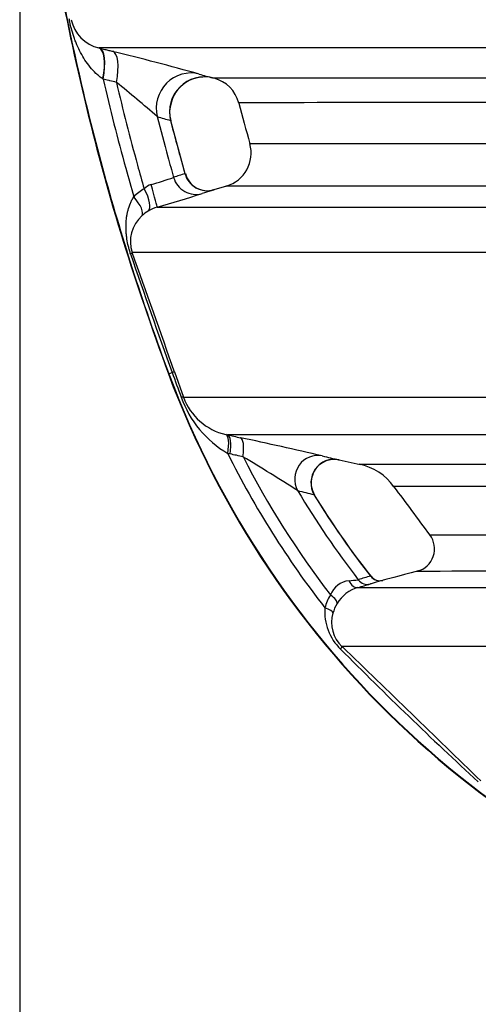
# Model space of a CAD drawing. Units: millimetres. Extents: x 0 to 420, y 0 to 297.
# Drawn here: x 52 to 59, y 135 to 152 of the extents above; entities that cross this region are included whole.
import ezdxf

# ---------------------------------------------------------------- set-up
doc = ezdxf.new("R2010")
doc.units = ezdxf.units.MM
doc.layers.add('Default', color=7, linetype='Continuous')
doc.layers.add('ROTERRA_2450_-_S', color=7, linetype='Continuous')

msp = doc.modelspace()

# ---------------------------------------------------------------- linework, layer by layer
at = {"layer": 'Default', "color": 7, "linetype": 'Continuous'}
msp.add_line((51.676, 159.449), (51.676, 120.01), dxfattribs=at)
at = {"layer": 'ROTERRA_2450_-_S', "color": 7, "linetype": 'Continuous'}
for p, q in [((53.019, 151.038), (53.026, 151.036)), ((53.089, 150.51), (53.085, 150.512)), ((54.231, 150.065), (54.231, 150.065)), ((54.481, 148.903), (54.236, 149.804)), ((55.177, 148.697), (54.967, 148.636)), ((54.3, 145.55), (54.45, 145.121)), ((54.202, 145.521), (54.195, 145.518)), ((54.202, 145.521), (54.259, 145.542)), ((55.167, 144.491), (55.196, 144.484)), ((55.241, 144.162), (55.2, 144.171)), ((57.089, 144.062), (57.442, 143.984)), ((56.628, 143.783), (56.628, 143.783))]:
    msp.add_line(p, q, dxfattribs=at)
for centre, radius, start, end in [((53.154, 151.64), 0.617, 191.6612, 257.403), ((38.493, 91.746), 61.044, 74.58618, 76.00976), ((56.525, 156.589), 6.261, 253.2289, 255.3683), ((39.703, 133.504), 21.739, 48.8573, 51.2338), ((54.81, 149.958), 0.588, 75.5484, 169.5967), ((58.542, -4710.732), 4861.26, 89.957487, 90.042211), ((54.827, 149.966), 0.576, 13.8985, 75.6686), ((54.696, 149.947), 0.48, 165.7649, 197.2685), ((58.895, -1492.459), 1642.571, 89.87498, 90.122394), ((55.839, 155.809), 6.211, 252.8289, 254.9929), ((55.008, 149.261), 0.589, 286.6495, 15.389), ((55.619, 145.037), 4.036, 106.4557, 109.3263), ((54.859, 149.009), 0.389, 194.8941, 286.3928), ((53.988, 148.45), 0.286, 107.1631, 135.1822), ((52.065, 155.132), 6.667, 286.0065, 289.4406), ((54.309, 147.782), 1.016, 121.0557, 133.5618), ((46.57, 174.312), 27.014, 285.9732, 287.6679), ((56.121, 144.706), 4.096, 107.1253, 109.2796), ((56.121, 144.706), 4.096, 106.4498, 107.1253), ((54.169, 147.745), 0.617, 120.6713, 133.1639), ((54.185, 147.72), 0.647, 106.2722, 120.7712), ((54.143, 147.755), 0.592, 132.0246, 198.083), ((-309.139, 17.457), 385.351, 19.4148, 19.7339), ((167.126, 186.27), 119.991, 198.82673, 199.84202), ((69.066, 151.078), 15.876, 200.4986, 253.6678), ((69.066, 151.078), 15.868, 200.4986, 253.6678), ((99.685, 161.928), 48.291, 199.8358, 200.3621), ((56.118, 145.732), 1.811, 199.5614, 239.5562), ((55.395, 145.474), 1.009, 200.429, 256.9279), ((39.071, 67.613), 78.544, 76.95224, 77.98918), ((69.066, 151.078), 15.491, 206.4796, 217.9236), ((69.066, 151.078), 15.284, 207.0957, 217.4949), ((30.534, 102.831), 48.225, 57.5869, 58.8793), ((57.007, 143.677), 0.393, 77.7953, 164.361), ((59.214, 153.756), 9.924, 255.9411, 257.5732), ((57.237, 143.045), 0.962, 35.8318, 78.3818), ((56.992, 143.672), 0.38, 162.9381, 212.4136), ((69.066, 151.078), 14.751, 210.7144, 217.8169), ((58.966, 153.294), 10.087, 255.1697, 256.7965), ((69.066, 151.078), 14.549, 211.5082, 218.1361), ((58.309, 142.557), 0.395, 285.6466, 36.4341), ((58.78, 137.654), 4.588, 104.6213, 107.3432), ((57.782, 142.205), 0.189, 215.9282, 285.3339), ((61.841, -13865.107), 14007.282, 89.9882841, 90.0140586), ((57.292, 141.64), 0.377, 95.4383, 159.1744), ((57.58, 141.308), 0.618, 106.2249, 148.6581), ((56.791, 146.871), 4.878, 275.462, 277.3172), ((55.417, 149.321), 7.682, 285.0193, 286.6466), ((59.021, 137.532), 4.646, 106.7868, 107.5859), ((59.021, 137.532), 4.646, 104.9025, 106.7868), ((57.615, 141.357), 0.794, 148.3266, 165.4421), ((57.727, 141.491), 0.883, 175.7343, 225.9938), ((57.557, 141.315), 0.594, 148.0882, 165.2908), ((57.536, 141.314), 0.575, 164.5903, 225.9699), ((-230.717, -158.772), 415.528, 45.70135, 46.15246), ((109.243, 192.603), 73.452, 224.78878, 227.31597)]:
    msp.add_arc(centre, radius, start, end, dxfattribs=at)
for centre, major_axis, ratio, start_param, end_param in [((52.872, 150.463), (0.145, 0.576), 0.332866, 4.881851, 6.268953), ((52.879, 150.461), (0.145, 0.576), 0.327828, 4.879397, 6.268958), ((53.104, 150.405), (0.145, 0.576), 0.327459, 4.8802, 6.268242), ((54.571, 150.02), (-0.171, -0.569), 0.976851, 3.184097, 5.245018), ((54.796, 149.956), (-0.15, -0.575), 0.977728, 3.14544, 5.211341), ((54.85, 149.014), (0.112, -0.38), 0.982871, 4.703224, 6.280069), ((53.893, 148.721), (0.11, -0.38), 0.025805, 0.015173, 1.570677), ((54.658, 148.952), (0.131, -0.374), 0.982814, 4.654658, 6.229342), ((53.646, 148.612), (0.205, -0.339), 0.352497, 0.029345, 1.47579), ((53.47, 148.478), (0.273, -0.286), 0.326916, 0.036655, 1.401816), ((53.208, 147.439), (0.373, 0.134), 0.094628, 5.879535, 6.251699), ((53.927, 145.418), (0.373, 0.132), 0.038397, 0.033474, 0.457556), ((54.077, 144.989), (0.374, 0.131), 0.11031, 0.03289, 0.423012), ((55.072, 144.106), (0.094, 0.385), 0.285453, 4.949432, 6.270067), ((55.112, 144.097), (0.083, 0.387), 0.291441, 4.941496, 6.271505), ((55.331, 144.05), (0.083, 0.387), 0.289525, 4.944087, 6.270958), ((56.718, 143.742), (-0.096, -0.384), 0.966849, 3.173209, 5.476909), ((56.994, 143.677), (-0.085, -0.387), 0.967745, 3.143418, 5.462662), ((57.775, 142.213), (0.051, -0.191), 0.979813, 5.110401, 6.281936), ((57.357, 142.093), (0.052, -0.191), 0.612798, 4.956524, 6.267258), ((57.566, 142.152), (0.06, -0.189), 0.980616, 5.058944, 6.233856), ((56.882, 141.73), (0.169, -0.104), 0.342384, 0.047287, 1.440475), ((56.79, 141.513), (0.192, -0.049), 0.295066, 0.049642, 1.346734), ((56.999, 140.758), (0.137, 0.143), 0.114333, 5.572315, 6.25406)]:
    msp.add_ellipse(centre, major_axis=major_axis, ratio=ratio, start_param=start_param, end_param=end_param, dxfattribs=at)
for points, knots in [([(51.676, 159.449), (51.689, 158.579), (51.717, 157.113), (51.937, 154.704), (52.288, 152.366), (52.777, 150.054), (53.415, 147.72), (53.902, 146.337), (54.195, 145.518)], [0, 0, 0, 0, 0.166667, 0.333333, 0.5, 0.666667, 0.833333, 1, 1, 1, 1]), ([(51.684, 159.449), (51.684, 159.442), (51.684, 159.435), (51.684, 159.355), (51.684, 159.281), (51.685, 159.133), (51.686, 159.059), (51.688, 158.837), (51.691, 158.689), (51.701, 158.245), (51.711, 157.949), (51.751, 157.062), (51.791, 156.471), (51.95, 154.702), (52.109, 153.527), (52.531, 151.197), (52.794, 150.041), (53.422, 147.758), (53.788, 146.63), (54.202, 145.521)], [0, 0, 0, 0, 0.001392, 0.001392, 0.016996, 0.016996, 0.032599, 0.032599, 0.063805, 0.063805, 0.126218, 0.126218, 0.251044, 0.251044, 0.500696, 0.500696, 0.750348, 0.750348, 1, 1, 1, 1]), ([(53.085, 150.512), (53.064, 150.526), (53.044, 150.541), (53.004, 150.572), (52.986, 150.588), (52.932, 150.64), (52.899, 150.676), (52.837, 150.752), (52.809, 150.791), (52.756, 150.873), (52.732, 150.915), (52.686, 151.002), (52.665, 151.046), (52.636, 151.114), (52.627, 151.137), (52.609, 151.183), (52.6, 151.206), (52.576, 151.278), (52.561, 151.327), (52.541, 151.402), (52.535, 151.427), (52.524, 151.478), (52.518, 151.504), (52.514, 151.53)], [0, 0, 0, 0, 0.0625, 0.0625, 0.125, 0.125, 0.25, 0.25, 0.375, 0.375, 0.5, 0.5, 0.625, 0.625, 0.6875, 0.6875, 0.75, 0.75, 0.875, 0.875, 0.9375, 0.9375, 1, 1, 1, 1]), ([(60.606, 151.038), (60.535, 151.038), (60.465, 151.038), (60.325, 151.038), (60.255, 151.038), (60.048, 151.038), (59.911, 151.038), (59.508, 151.038), (59.246, 151.038), (58.737, 151.038), (58.489, 151.038), (58.009, 151.038), (57.776, 151.038), (56.652, 151.038), (55.886, 151.038), (54.611, 151.038), (54.102, 151.038), (53.678, 151.038), (53.633, 151.038), (53.548, 151.038), (53.508, 151.038), (53.393, 151.038), (53.326, 151.038), (53.149, 151.038), (53.067, 151.038), (53.019, 151.038)], [0, 0, 0, 0, 0.015625, 0.015625, 0.03125, 0.03125, 0.0625, 0.0625, 0.125, 0.125, 0.1875, 0.1875, 0.25, 0.25, 0.5, 0.5, 0.75, 0.75, 0.78125, 0.78125, 0.8125, 0.8125, 0.875, 0.875, 1, 1, 1, 1]), ([(53.026, 151.036), (53.058, 151.028), (53.09, 151.02), (53.121, 151.012), (53.143, 151.007), (53.165, 151.002), (53.186, 150.996), (53.208, 150.991), (53.23, 150.985), (53.251, 150.98)], [0, 0, 0, 0, 0.422238, 0.422238, 0.422238, 0.711119, 0.711119, 0.711119, 1, 1, 1, 1]), ([(53.089, 150.51), (53.207, 150.004), (53.335, 149.5), (53.517, 148.839), (53.562, 148.678), (53.609, 148.518)], [0, 0, 0, 0, 0.75695, 0.75695, 1, 1, 1, 1]), ([(53.314, 150.454), (53.277, 150.463), (53.239, 150.473), (53.202, 150.482), (53.196, 150.483), (53.19, 150.485), (53.184, 150.486), (53.153, 150.494), (53.121, 150.502), (53.089, 150.51)], [0, 0, 0, 0, 0.5, 0.5, 0.5, 0.577762, 0.577762, 0.577762, 1, 1, 1, 1]), ([(53.314, 150.454), (53.425, 149.985), (53.544, 149.519), (53.709, 148.92), (53.746, 148.786), (53.785, 148.652)], [0, 0, 0, 0, 0.7757, 0.7757, 1, 1, 1, 1]), ([(54.005, 149.875), (54.063, 149.648), (54.123, 149.422), (54.218, 149.079), (54.25, 148.962), (54.284, 148.845)], [0, 0, 0, 0, 0.659002, 0.659002, 1, 1, 1, 1]), ([(54.231, 149.81), (54.279, 149.623), (54.329, 149.436), (54.412, 149.135), (54.444, 149.021), (54.476, 148.907)], [0, 0, 0, 0, 0.620595, 0.620595, 1, 1, 1, 1]), ([(55.573, 149.42), (55.573, 149.42), (55.608, 149.42), (55.699, 149.42), (55.721, 149.42), (55.768, 149.42), (55.793, 149.42), (55.878, 149.42), (55.944, 149.42), (56.17, 149.42), (56.358, 149.42), (56.806, 149.42), (57.067, 149.42), (57.663, 149.42), (57.998, 149.42), (58.558, 149.42), (58.753, 149.42), (59.16, 149.42), (59.372, 149.42), (60.032, 149.42), (60.504, 149.42), (61.262, 149.42), (61.523, 149.42), (61.926, 149.42), (62.063, 149.42), (62.34, 149.42), (62.481, 149.42), (62.624, 149.42)], [0.5016191, 0.5016191, 0.5016191, 0.5016191, 0.5625, 0.5625, 0.578125, 0.578125, 0.59375, 0.59375, 0.625, 0.625, 0.6875, 0.6875, 0.75, 0.75, 0.8125, 0.8125, 0.84375, 0.84375, 0.875, 0.875, 0.9375, 0.9375, 0.96875, 0.96875, 0.984375, 0.984375, 1, 1, 1, 1]), ([(62.309, 148.694), (62.291, 148.694), (62.273, 148.694), (62.237, 148.694), (62.183, 148.694), (62.057, 148.694), (61.951, 148.694), (61.741, 148.694), (61.602, 148.694), (61.193, 148.694), (60.929, 148.694), (60.162, 148.694), (59.683, 148.694), (59.015, 148.694), (58.8, 148.694), (58.388, 148.694), (58.19, 148.694), (57.623, 148.694), (57.284, 148.694), (56.68, 148.694), (56.416, 148.694), (55.961, 148.694), (55.771, 148.694), (55.542, 148.694), (55.476, 148.694), (55.39, 148.694), (55.363, 148.694), (55.316, 148.694), (55.294, 148.694), (55.203, 148.694), (55.167, 148.694), (55.167, 148.694)], [0, 0, 0, 0, 0.0019531, 0.0019531, 0.0039063, 0.0078125, 0.015625, 0.015625, 0.03125, 0.03125, 0.0625, 0.0625, 0.125, 0.125, 0.15625, 0.15625, 0.1875, 0.1875, 0.25, 0.25, 0.3125, 0.3125, 0.375, 0.375, 0.40625, 0.40625, 0.421875, 0.421875, 0.4375, 0.4375, 0.4975296, 0.4975296, 0.4975296, 0.4975296]), ([(53.555, 147.548), (53.548, 147.569), (53.542, 147.59), (53.532, 147.622), (53.529, 147.633), (53.524, 147.654), (53.521, 147.665), (53.508, 147.718), (53.5, 147.76), (53.49, 147.823), (53.487, 147.844), (53.483, 147.886), (53.481, 147.906), (53.478, 147.968), (53.477, 148.009), (53.48, 148.091), (53.483, 148.131), (53.491, 148.191), (53.494, 148.211), (53.502, 148.251), (53.507, 148.271), (53.522, 148.33), (53.535, 148.369), (53.559, 148.426), (53.567, 148.445), (53.582, 148.472), (53.587, 148.482), (53.595, 148.495), (53.597, 148.5), (53.601, 148.507), (53.603, 148.509), (53.606, 148.513), (53.607, 148.516), (53.609, 148.518)], [0, 0, 0, 0, 0.0625, 0.0625, 0.09375, 0.09375, 0.125, 0.125, 0.25, 0.25, 0.3125, 0.3125, 0.375, 0.375, 0.5, 0.5, 0.625, 0.625, 0.6875, 0.6875, 0.75, 0.75, 0.875, 0.875, 0.9375, 0.9375, 0.96875, 0.96875, 0.984375, 0.984375, 0.992187, 0.992187, 1, 1, 1, 1]), ([(54.004, 148.341), (54.05, 148.341), (54.131, 148.341), (54.303, 148.341), (54.369, 148.341), (54.518, 148.341), (54.601, 148.341), (55.056, 148.341), (55.549, 148.341), (56.477, 148.341), (56.818, 148.341), (57.378, 148.341), (57.573, 148.341), (57.979, 148.341), (58.19, 148.341), (58.845, 148.341), (59.31, 148.341), (60.05, 148.341), (60.304, 148.341), (60.696, 148.341), (60.828, 148.341), (61.029, 148.341), (61.13, 148.341), (61.232, 148.341), (61.301, 148.341), (61.335, 148.341), (61.369, 148.341)], [0, 0, 0, 0, 0.125, 0.125, 0.1875, 0.1875, 0.25, 0.25, 0.5, 0.5, 0.625, 0.625, 0.6875, 0.6875, 0.75, 0.75, 0.875, 0.875, 0.9375, 0.9375, 0.96875, 0.96875, 0.984375, 0.992188, 0.992188, 1, 1, 1, 1]), ([(61.064, 147.572), (60.993, 147.572), (60.921, 147.572), (60.779, 147.572), (60.708, 147.572), (60.498, 147.572), (60.36, 147.572), (59.952, 147.572), (59.687, 147.572), (58.916, 147.572), (58.432, 147.572), (57.867, 147.572), (57.755, 147.572), (57.537, 147.572), (57.43, 147.572), (57.116, 147.572), (56.916, 147.572), (56.34, 147.572), (55.991, 147.572), (55.047, 147.572), (54.553, 147.572), (54.156, 147.572), (54.114, 147.572), (54.035, 147.572), (53.997, 147.572), (53.892, 147.572), (53.831, 147.572), (53.676, 147.572), (53.61, 147.572), (53.581, 147.572)], [0, 0, 0, 0, 0.015625, 0.015625, 0.03125, 0.03125, 0.0625, 0.0625, 0.125, 0.125, 0.25, 0.25, 0.28125, 0.28125, 0.3125, 0.3125, 0.375, 0.375, 0.5, 0.5, 0.75, 0.75, 0.78125, 0.78125, 0.8125, 0.8125, 0.875, 0.875, 1, 1, 1, 1]), ([(54.45, 145.121), (54.465, 145.121), (54.488, 145.121), (54.537, 145.121), (54.555, 145.121), (54.597, 145.121), (54.619, 145.121), (54.744, 145.121), (54.878, 145.121), (55.379, 145.121), (55.844, 145.121), (56.741, 145.121), (57.073, 145.121), (57.53, 145.121), (57.624, 145.121), (57.815, 145.121), (57.912, 145.121), (58.21, 145.121), (58.416, 145.121), (59.481, 145.121), (60.451, 145.121), (61.54, 145.121)], [0, 0, 0, 0, 0.0625, 0.0625, 0.09375, 0.09375, 0.125, 0.125, 0.25, 0.25, 0.5, 0.5, 0.625, 0.625, 0.65625, 0.65625, 0.6875, 0.6875, 0.75, 0.75, 1, 1, 1, 1]), ([(62.104, 144.484), (61.069, 144.484), (60.144, 144.484), (58.919, 144.484), (58.538, 144.484), (57.831, 144.484), (57.509, 144.484), (56.636, 144.484), (56.176, 144.484), (55.669, 144.484), (55.53, 144.484), (55.396, 144.484), (55.371, 144.484), (55.325, 144.484), (55.304, 144.484), (55.248, 144.484), (55.218, 144.484), (55.196, 144.484)], [0, 0, 0, 0, 0.25, 0.25, 0.375, 0.375, 0.5, 0.5, 0.75, 0.75, 0.875, 0.875, 0.90625, 0.90625, 0.9375, 0.9375, 1, 1, 1, 1]), ([(55.196, 144.484), (55.233, 144.476), (55.269, 144.468), (55.306, 144.461), (55.342, 144.453), (55.379, 144.445), (55.415, 144.437)], [0, 0, 0, 0, 0.5, 0.5, 0.5, 1, 1, 1, 1]), ([(55.459, 144.116), (55.423, 144.123), (55.386, 144.131), (55.35, 144.139), (55.314, 144.146), (55.277, 144.154), (55.241, 144.162)], [0, 0, 0, 0, 0.499986, 0.499986, 0.499986, 1, 1, 1, 1]), ([(57.428, 143.988), (57.429, 143.988), (57.432, 143.988), (57.463, 143.988), (57.53, 143.988), (57.744, 143.987), (57.892, 143.987), (58.177, 143.987), (58.282, 143.987), (58.456, 143.987), (58.517, 143.987), (58.644, 143.987), (58.71, 143.987), (59.051, 143.987), (59.363, 143.987), (60.061, 143.987), (60.448, 143.987), (61.295, 143.987), (61.756, 143.987), (62.504, 143.987), (62.763, 143.987), (63.166, 143.987), (63.303, 143.987), (63.51, 143.987), (63.58, 143.987), (63.721, 143.987), (63.792, 143.987), (63.863, 143.987)], [0.5458511, 0.5458511, 0.5458511, 0.5458511, 0.5625, 0.5625, 0.625, 0.625, 0.6875, 0.6875, 0.71875, 0.71875, 0.734375, 0.734375, 0.75, 0.75, 0.8125, 0.8125, 0.875, 0.875, 0.9375, 0.9375, 0.96875, 0.96875, 0.984375, 0.984375, 0.9921875, 0.9921875, 1, 1, 1, 1]), ([(64.318, 143.612), (64.038, 143.612), (63.767, 143.612), (63.24, 143.612), (62.986, 143.612), (62.253, 143.612), (61.801, 143.612), (60.97, 143.612), (60.592, 143.612), (59.907, 143.612), (59.602, 143.612), (59.267, 143.612), (59.202, 143.612), (59.078, 143.612), (59.019, 143.612), (58.848, 143.612), (58.745, 143.612), (58.465, 143.612), (58.32, 143.612), (58.11, 143.612), (58.045, 143.612), (58.014, 143.612), (58.011, 143.612), (58.011, 143.612)], [0, 0, 0, 0, 0.03125, 0.03125, 0.0625, 0.0625, 0.125, 0.125, 0.1875, 0.1875, 0.25, 0.25, 0.265625, 0.265625, 0.28125, 0.28125, 0.3125, 0.3125, 0.375, 0.375, 0.4375, 0.4375, 0.4557224, 0.4557224, 0.4557224, 0.4557224]), ([(56.67, 143.467), (56.67, 143.467), (56.67, 143.467), (56.67, 143.467), (56.669, 143.468), (56.666, 143.47), (56.664, 143.472), (56.662, 143.474)], [0.499337, 0.499337, 0.499337, 0.499337, 0.5, 0.5, 0.75, 0.75, 1, 1, 1, 1]), ([(58.62, 142.794), (58.62, 142.794), (58.621, 142.794), (58.636, 142.794), (58.69, 142.794), (58.882, 142.794), (59.02, 142.794), (59.29, 142.794), (59.391, 142.794), (59.614, 142.794), (59.735, 142.794), (60.13, 142.794), (60.432, 142.794), (61.114, 142.794), (61.493, 142.794), (62.122, 142.794), (62.341, 142.794), (62.8, 142.794), (63.039, 142.794), (63.78, 142.794), (64.309, 142.794), (64.873, 142.794)], [0.5530839, 0.5530839, 0.5530839, 0.5530839, 0.5625, 0.5625, 0.625, 0.625, 0.6875, 0.6875, 0.71875, 0.71875, 0.75, 0.75, 0.8125, 0.8125, 0.875, 0.875, 0.90625, 0.90625, 0.9375, 0.9375, 1, 1, 1, 1]), ([(57.407, 141.901), (57.483, 141.901), (57.676, 141.901), (58.291, 141.901), (58.713, 141.901), (59.387, 141.901), (59.529, 141.901), (59.827, 141.901), (59.982, 141.901), (60.467, 141.901), (60.816, 141.901), (61.938, 141.901), (62.788, 141.901), (63.742, 141.901)], [0, 0, 0, 0, 0.25, 0.25, 0.5, 0.5, 0.5625, 0.5625, 0.625, 0.625, 0.75, 0.75, 1, 1, 1, 1]), ([(63.537, 140.901), (62.562, 140.901), (61.695, 140.901), (60.553, 140.901), (60.198, 140.901), (59.706, 140.901), (59.549, 140.901), (59.248, 140.901), (59.104, 140.901), (58.423, 140.901), (58, 140.901), (57.389, 140.901), (57.202, 140.901), (57.137, 140.901)], [0, 0, 0, 0, 0.25, 0.25, 0.375, 0.375, 0.4375, 0.4375, 0.5, 0.5, 0.75, 0.75, 1, 1, 1, 1])]:
    msp.add_open_spline(points, degree=3, knots=knots, dxfattribs=at)
for points in [[(54.943, 150.532), (54.95, 150.53), (54.955, 150.529), (54.957, 150.528)], [(55.387, 150.103), (55.449, 149.877), (55.511, 149.648), (55.575, 149.415)], [(57.078, 144.064), (57.085, 144.063), (57.089, 144.062), (57.091, 144.061)], [(58.015, 143.606), (58.213, 143.341), (58.416, 143.068), (58.624, 142.788)], [(57.633, 142.085), (57.311, 142.489), (56.987, 142.956), (56.659, 143.484)], [(58.435, 142.183), (58.078, 142.089), (57.877, 142.035), (57.829, 142.023)]]:
    msp.add_open_spline(points, degree=3, dxfattribs=at)

doc.saveas('drawing.dxf')
